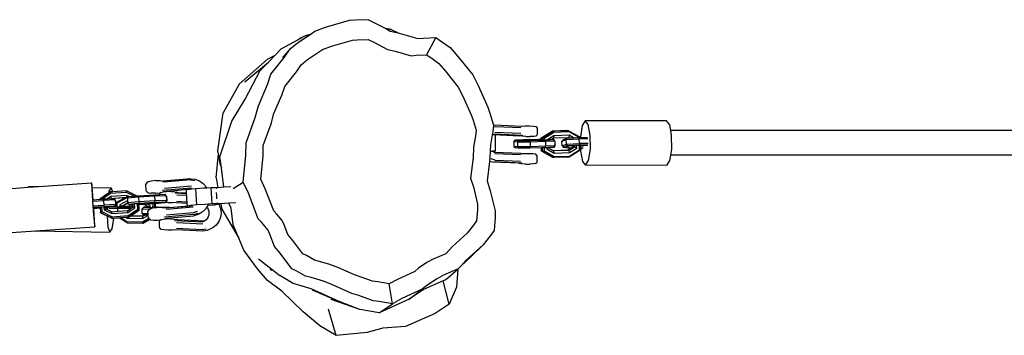
# Model space of a CAD drawing. Units: millimetres. Extents: x -8337 to 375192, y -3372 to 8869.
# Drawn here: x 1415 to 2050, y 6973 to 7177 of the extents above; entities that cross this region are included whole.
import ezdxf

# ---------------------------------------------------------------- set-up
doc = ezdxf.new("R2010")
doc.units = ezdxf.units.MM
doc.layers.add('Toestel 2D', color=7, linetype='Continuous', lineweight=20)
doc.layers.add('VP-EQ', color=7, linetype='Continuous', true_color=0x8a3492)

# ---------------------------------------------------------------- blocks, each defined once
blk = doc.blocks.new('RB1220')
at = {"layer": 'VP-EQ', "color": 0}
for p, q in [((5016.872, -3299.518), (5018.429, -3299.067)), ((5018.429, -3299.067), (5018.801, -3299.036)), ((5018.801, -3299.036), (5019.605, -3299.025)), ((5019.605, -3299.025), (5020.077, -3299.242)), ((5016.177, -3299.78), (5016.872, -3299.518)), ((5020.077, -3299.242), (5020.721, -3299.586)), ((5020.721, -3299.586), (5021.115, -3299.652)), ((5020.721, -3299.586), (5020.758, -3299.605)), ((5021.115, -3299.652), (5020.758, -3299.605)), ((5020.758, -3299.605), (5021.053, -3299.762)), ((5021.115, -3299.652), (5021.556, -3299.878)), ((5014.014, -3300.907), (5015.078, -3300.326)), ((5015.064, -3300.534), (5015.688, -3300.111)), ((5015.078, -3300.326), (5015.324, -3300.192)), ((5015.078, -3300.326), (5015.229, -3300.213)), ((5015.229, -3300.213), (5015.418, -3300.141)), ((5015.355, -3300.175), (5015.229, -3300.213)), ((5015.229, -3300.213), (5015.324, -3300.192)), ((5015.324, -3300.192), (5015.355, -3300.175)), ((5015.355, -3300.175), (5015.418, -3300.141)), ((5015.418, -3300.141), (5015.637, -3300.021)), ((5015.637, -3300.021), (5015.813, -3299.989)), ((5015.643, -3300.054), (5015.813, -3299.989)), ((5015.786, -3300.045), (5015.649, -3300.086)), ((5015.655, -3300.119), (5015.688, -3300.111)), ((5015.688, -3300.111), (5015.786, -3300.045)), ((5015.786, -3300.045), (5015.889, -3299.975)), ((5015.813, -3299.989), (5015.941, -3299.94)), ((5015.813, -3299.989), (5015.889, -3299.975)), ((5015.889, -3299.975), (5015.941, -3299.94)), ((5015.941, -3299.94), (5016.177, -3299.78)), ((5017.268, -3300.735), (5018.607, -3300.347)), ((5018.607, -3300.347), (5018.926, -3300.32)), ((5018.926, -3300.32), (5019.617, -3300.311)), ((5019.617, -3300.311), (5020.024, -3300.498)), ((5021.053, -3299.762), (5021.556, -3299.878)), ((5021.556, -3299.878), (5021.632, -3299.896)), ((5021.632, -3299.896), (5022.83, -3300.253)), ((5022.83, -3300.253), (5023.207, -3300.212)), ((5023.207, -3300.212), (5023.993, -3300.183)), ((5023.993, -3300.183), (5023.392, -3301.307)), ((5023.993, -3300.183), (5024.305, -3300.386)), ((5013.626, -3301.313), (5014.014, -3300.907)), ((5014.097, -3301.482), (5014.588, -3300.917)), ((5014.228, -3301.454), (5014.588, -3300.917)), ((5014.588, -3300.917), (5015.064, -3300.534)), ((5015.713, -3301.609), (5016.67, -3300.96)), ((5016.67, -3300.96), (5017.268, -3300.735)), ((5020.024, -3300.498), (5020.863, -3300.945)), ((5020.863, -3300.945), (5021.361, -3301.06)), ((5024.305, -3300.386), (5024.919, -3300.836)), ((5024.919, -3300.836), (5025.424, -3301.403)), ((5011.307, -3303.203), (5013.122, -3301.57)), ((5013.122, -3301.57), (5013.626, -3301.313)), ((5013.191, -3301.769), (5013.626, -3301.313)), ((5013.349, -3302.56), (5014.228, -3301.454)), ((5015.303, -3301.938), (5015.713, -3301.609)), ((5021.361, -3301.06), (5022.391, -3301.367)), ((5022.391, -3301.367), (5022.715, -3301.332)), ((5022.715, -3301.332), (5023.392, -3301.307)), ((5023.392, -3301.307), (5023.66, -3301.481)), ((5023.66, -3301.481), (5024.188, -3301.868)), ((5025.424, -3301.403), (5026.379, -3302.596)), ((5011.665, -3303.049), (5013.191, -3301.769)), ((5012.665, -3302.32), (5013.191, -3301.769)), ((5014.994, -3302.399), (5015.303, -3301.938)), ((5024.188, -3301.868), (5024.622, -3302.356)), ((5011.683, -3304.164), (5012.665, -3302.32)), ((5013.131, -3303.21), (5013.349, -3302.56)), ((5014.238, -3303.351), (5014.994, -3302.399)), ((5024.622, -3302.356), (5025.443, -3303.382)), ((5026.379, -3302.596), (5026.73, -3303.288)), ((5011.307, -3303.203), (5010.264, -3305.049)), ((5012.546, -3304.597), (5013.131, -3303.21)), ((5014.05, -3303.91), (5014.238, -3303.351)), ((5025.443, -3303.382), (5025.746, -3303.977)), ((5026.73, -3303.288), (5027.349, -3304.692)), ((5010.827, -3305.586), (5011.683, -3304.164)), ((5013.547, -3305.103), (5014.05, -3303.91)), ((5025.746, -3303.977), (5026.278, -3305.184)), ((5012.334, -3305.357), (5012.546, -3304.597)), ((5027.349, -3304.692), (5027.486, -3305.079)), ((5009.92, -3307.498), (5010.264, -3305.049)), ((5011.744, -3306.999), (5012.334, -3305.357)), ((5013.365, -3305.757), (5013.547, -3305.103)), ((5026.278, -3305.184), (5026.395, -3305.517)), ((5027.486, -3305.079), (5027.71, -3305.85)), ((5010.056, -3307.893), (5010.827, -3305.586)), ((5012.857, -3307.168), (5013.365, -3305.757)), ((5026.395, -3305.517), (5026.588, -3306.182)), ((5027.71, -3305.85), (5027.668, -3306.284)), ((5027.7, -3305.952), (5027.85, -3305.926)), ((5027.71, -3305.85), (5027.809, -3305.833)), ((5027.809, -3305.833), (5029.508, -3305.906)), ((5027.809, -3305.833), (5029.514, -3305.906)), ((5027.85, -3305.926), (5029.484, -3305.996)), ((5029.508, -3305.906), (5029.515, -3305.905)), ((5029.515, -3305.905), (5029.754, -3305.895)), ((5029.754, -3305.895), (5030.037, -3305.898)), ((5030.037, -3305.898), (5030.29, -3305.913)), ((5030.29, -3305.913), (5030.445, -3305.935)), ((5030.445, -3305.935), (5030.542, -3306.033)), ((5030.542, -3306.033), (5030.559, -3306.062)), ((5030.553, -3306.459), (5030.559, -3306.062)), ((5033.443, -3305.873), (5033.328, -3306.611)), ((5033.637, -3305.568), (5033.443, -3305.873)), ((5038.89, -3305.574), (5033.637, -3305.568)), ((5033.835, -3305.812), (5033.637, -3305.568)), ((5033.961, -3306.51), (5033.835, -3305.812)), ((5039.088, -3305.818), (5038.89, -3305.574)), ((5039.156, -3306.197), (5039.088, -3305.818)), ((5026.552, -3306.554), (5026.432, -3307.272)), ((5026.588, -3306.182), (5026.552, -3306.554)), ((5027.636, -3306.476), (5027.529, -3307.119)), ((5027.668, -3306.284), (5027.636, -3306.476)), ((5027.708, -3306.476), (5027.636, -3306.476)), ((5027.708, -3306.476), (5027.736, -3306.462)), ((5027.854, -3306.478), (5027.708, -3306.476)), ((5027.736, -3306.462), (5027.8, -3306.43)), ((5027.736, -3306.462), (5029.385, -3306.533)), ((5029.564, -3306.506), (5027.8, -3306.43)), ((5029.478, -3306.393), (5027.811, -3306.322)), ((5027.845, -3307.528), (5027.854, -3306.478)), ((5029.385, -3306.533), (5029.39, -3306.542)), ((5029.39, -3306.542), (5029.402, -3306.543)), ((5029.39, -3306.542), (5029.392, -3306.545)), ((5029.402, -3306.543), (5029.392, -3306.545)), ((5029.546, -3306.567), (5029.402, -3306.543)), ((5029.799, -3306.581), (5029.546, -3306.567)), ((5029.566, -3306.499), (5029.564, -3306.506)), ((5029.799, -3306.581), (5030.082, -3306.584)), ((5030.321, -3306.575), (5030.082, -3306.584)), ((5030.45, -3306.555), (5030.321, -3306.575)), ((5030.45, -3306.555), (5030.553, -3306.459)), ((5030.795, -3306.675), (5031.501, -3306.226)), ((5030.875, -3306.684), (5030.795, -3306.675)), ((5030.797, -3306.765), (5030.795, -3306.675)), ((5030.875, -3306.684), (5031.581, -3306.235)), ((5030.878, -3306.809), (5030.875, -3306.684)), ((5030.875, -3306.684), (5030.966, -3306.723)), ((5031.609, -3306.314), (5030.966, -3306.723)), ((5030.966, -3306.723), (5030.968, -3306.807)), ((5031.614, -3306.534), (5031.203, -3306.796)), ((5031.435, -3306.766), (5031.59, -3306.668)), ((5032.488, -3306.196), (5031.501, -3306.226)), ((5031.581, -3306.235), (5031.501, -3306.226)), ((5032.567, -3306.205), (5031.581, -3306.235)), ((5031.581, -3306.235), (5031.609, -3306.314)), ((5031.614, -3306.534), (5031.59, -3306.668)), ((5031.59, -3306.668), (5032.516, -3306.64)), ((5032.596, -3306.284), (5031.609, -3306.314)), ((5032.6, -3306.504), (5031.614, -3306.534)), ((5032.23, -3306.782), (5032.475, -3306.683)), ((5032.412, -3306.774), (5032.475, -3306.683)), ((5032.475, -3306.683), (5032.581, -3306.677)), ((5032.567, -3306.205), (5032.488, -3306.196)), ((5032.516, -3306.64), (5032.576, -3306.638)), ((5032.516, -3306.64), (5032.581, -3306.677)), ((5032.567, -3306.205), (5033.29, -3306.611)), ((5032.567, -3306.205), (5032.596, -3306.284)), ((5032.6, -3306.504), (5032.576, -3306.638)), ((5032.576, -3306.638), (5032.64, -3306.674)), ((5032.581, -3306.677), (5032.64, -3306.674)), ((5033.235, -3306.643), (5032.596, -3306.284)), ((5032.879, -3306.661), (5032.6, -3306.504)), ((5032.64, -3306.674), (5032.879, -3306.661)), ((5032.879, -3306.661), (5033.216, -3306.643)), ((5033.252, -3306.729), (5033.216, -3306.643)), ((5033.216, -3306.643), (5033.235, -3306.643)), ((5033.235, -3306.643), (5033.263, -3306.644)), ((5033.29, -3306.611), (5033.263, -3306.644)), ((5033.263, -3306.644), (5033.291, -3306.644)), ((5033.29, -3306.611), (5033.291, -3306.644)), ((5033.291, -3306.644), (5033.328, -3306.645)), ((5033.328, -3306.611), (5033.328, -3306.645)), ((5033.328, -3306.645), (5033.785, -3306.653)), ((5033.968, -3307.398), (5033.961, -3306.51)), ((5039.214, -3306.517), (5039.156, -3306.197)), ((5104.851, -3306.197), (5039.156, -3306.197)), ((5039.22, -3307.404), (5039.214, -3306.517)), ((5011.726, -3307.787), (5011.744, -3306.999)), ((5012.842, -3307.847), (5012.857, -3307.168)), ((5026.432, -3307.272), (5026.398, -3307.953)), ((5027.529, -3307.119), (5027.508, -3307.524)), ((5029.032, -3306.919), (5029.104, -3306.818)), ((5029.256, -3306.944), (5029.032, -3306.919)), ((5029.032, -3306.919), (5029.037, -3307.218)), ((5029.261, -3307.244), (5029.037, -3307.218)), ((5029.037, -3307.218), (5029.136, -3307.318)), ((5029.654, -3306.79), (5029.104, -3306.818)), ((5029.104, -3306.818), (5029.308, -3306.841)), ((5029.334, -3307.34), (5029.136, -3307.318)), ((5029.256, -3306.944), (5029.308, -3306.841)), ((5030.083, -3306.939), (5029.256, -3306.944)), ((5029.256, -3306.944), (5029.261, -3307.244)), ((5030.088, -3307.239), (5029.261, -3307.244)), ((5029.261, -3307.244), (5029.334, -3307.34)), ((5029.308, -3306.841), (5030.062, -3306.837)), ((5029.712, -3306.797), (5029.317, -3306.817)), ((5029.317, -3306.817), (5029.464, -3306.834)), ((5030.063, -3307.336), (5029.334, -3307.34)), ((5029.464, -3306.834), (5029.725, -3306.832)), ((5030.642, -3306.766), (5029.654, -3306.79)), ((5030.7, -3306.773), (5029.712, -3306.797)), ((5029.712, -3306.797), (5029.725, -3306.832)), ((5029.725, -3306.832), (5030.004, -3306.831)), ((5030.004, -3306.831), (5030.714, -3306.813)), ((5030.062, -3306.837), (5031.05, -3306.813)), ((5030.062, -3306.837), (5030.083, -3306.939)), ((5030.088, -3307.239), (5030.063, -3307.336)), ((5030.808, -3307.318), (5030.063, -3307.336)), ((5031.071, -3306.915), (5030.083, -3306.939)), ((5030.083, -3306.939), (5030.088, -3307.239)), ((5031.076, -3307.215), (5030.088, -3307.239)), ((5030.797, -3306.765), (5030.642, -3306.766)), ((5030.797, -3306.772), (5030.7, -3306.773)), ((5030.7, -3306.773), (5030.714, -3306.813)), ((5030.714, -3306.813), (5030.798, -3306.811)), ((5030.797, -3306.772), (5030.797, -3306.765)), ((5030.798, -3306.811), (5030.797, -3306.772)), ((5030.798, -3306.811), (5030.878, -3306.809)), ((5030.888, -3307.316), (5030.808, -3307.318)), ((5030.813, -3307.531), (5030.808, -3307.318)), ((5030.878, -3306.809), (5030.968, -3306.807)), ((5030.978, -3307.313), (5030.888, -3307.316)), ((5030.893, -3307.54), (5030.888, -3307.316)), ((5030.968, -3306.807), (5030.992, -3306.806)), ((5031.051, -3307.312), (5030.978, -3307.313)), ((5030.978, -3307.313), (5030.982, -3307.503)), ((5030.992, -3306.806), (5031.203, -3306.796)), ((5031.05, -3306.813), (5031.6, -3306.785)), ((5031.071, -3306.915), (5031.05, -3306.813)), ((5031.051, -3307.312), (5031.076, -3307.215)), ((5031.162, -3307.306), (5031.051, -3307.312)), ((5031.675, -3306.885), (5031.071, -3306.915)), ((5031.071, -3306.915), (5031.076, -3307.215)), ((5031.68, -3307.184), (5031.076, -3307.215)), ((5031.162, -3307.306), (5031.164, -3307.387)), ((5031.174, -3307.306), (5031.162, -3307.306)), ((5031.225, -3307.334), (5031.164, -3307.387)), ((5031.185, -3307.305), (5031.174, -3307.306)), ((5031.225, -3307.334), (5031.174, -3307.306)), ((5031.25, -3307.302), (5031.185, -3307.305)), ((5031.25, -3307.312), (5031.185, -3307.305)), ((5031.203, -3306.796), (5031.311, -3306.79)), ((5031.25, -3307.312), (5031.225, -3307.334)), ((5031.583, -3307.285), (5031.25, -3307.302)), ((5031.25, -3307.312), (5031.25, -3307.302)), ((5031.588, -3307.502), (5031.25, -3307.312)), ((5031.311, -3306.79), (5031.387, -3306.786)), ((5031.387, -3306.786), (5031.324, -3306.779)), ((5031.422, -3306.775), (5031.435, -3306.766)), ((5031.6, -3306.785), (5031.435, -3306.766)), ((5031.68, -3307.184), (5031.583, -3307.285)), ((5031.675, -3306.885), (5031.6, -3306.785)), ((5031.623, -3307.285), (5031.631, -3307.235)), ((5031.625, -3307.258), (5031.623, -3307.285)), ((5031.664, -3307.024), (5031.625, -3307.258)), ((5031.662, -3307.034), (5031.664, -3307.024)), ((5031.675, -3306.885), (5031.68, -3307.184)), ((5032.133, -3306.887), (5032.412, -3306.774)), ((5032.133, -3306.887), (5032.23, -3306.782)), ((5032.141, -3307.184), (5032.133, -3306.887)), ((5032.141, -3307.184), (5032.42, -3307.071)), ((5032.141, -3307.184), (5032.219, -3307.279)), ((5032.473, -3307.176), (5032.219, -3307.279)), ((5032.219, -3307.279), (5032.723, -3307.341)), ((5032.412, -3306.774), (5033.252, -3306.729)), ((5032.42, -3307.071), (5032.412, -3306.774)), ((5032.42, -3307.071), (5033.26, -3307.026)), ((5032.42, -3307.071), (5032.473, -3307.176)), ((5032.618, -3307.194), (5032.435, -3307.268)), ((5032.435, -3307.268), (5032.773, -3307.309)), ((5033.238, -3307.135), (5032.473, -3307.176)), ((5032.723, -3307.341), (5032.513, -3307.474)), ((5032.942, -3307.261), (5032.593, -3307.483)), ((5032.767, -3307.186), (5032.618, -3307.194)), ((5032.623, -3307.623), (5033.084, -3307.329)), ((5032.773, -3307.309), (5032.723, -3307.341)), ((5032.843, -3307.182), (5032.767, -3307.186)), ((5032.844, -3307.195), (5032.767, -3307.186)), ((5032.812, -3307.284), (5032.773, -3307.309)), ((5032.812, -3307.284), (5032.844, -3307.195)), ((5032.862, -3307.252), (5032.812, -3307.284)), ((5032.86, -3307.181), (5032.843, -3307.182)), ((5032.844, -3307.195), (5032.843, -3307.182)), ((5032.861, -3307.195), (5032.844, -3307.195)), ((5032.94, -3307.177), (5032.86, -3307.181)), ((5032.86, -3307.181), (5032.861, -3307.195)), ((5032.861, -3307.195), (5032.862, -3307.252)), ((5032.942, -3307.261), (5032.862, -3307.252)), ((5033.081, -3307.169), (5032.94, -3307.177)), ((5032.94, -3307.177), (5032.942, -3307.261)), ((5033.084, -3307.329), (5032.942, -3307.261)), ((5033.167, -3307.165), (5033.081, -3307.169)), ((5033.084, -3307.329), (5033.081, -3307.169)), ((5033.265, -3307.166), (5033.167, -3307.165)), ((5033.26, -3307.026), (5033.238, -3307.135)), ((5033.806, -3307.145), (5033.238, -3307.135)), ((5033.812, -3306.738), (5033.252, -3306.729)), ((5033.26, -3307.026), (5033.252, -3306.729)), ((5033.821, -3307.036), (5033.26, -3307.026)), ((5033.27, -3307.433), (5033.265, -3307.166)), ((5033.302, -3307.167), (5033.265, -3307.166)), ((5033.524, -3307.171), (5033.302, -3307.167)), ((5033.302, -3307.167), (5033.302, -3307.203)), ((5033.525, -3307.207), (5033.302, -3307.203)), ((5033.302, -3307.203), (5033.305, -3307.321)), ((5033.305, -3307.321), (5033.496, -3307.324)), ((5033.305, -3307.321), (5033.305, -3307.351)), ((5033.305, -3307.351), (5033.333, -3307.352)), ((5033.305, -3307.351), (5033.308, -3307.467)), ((5033.333, -3307.352), (5033.334, -3307.498)), ((5033.333, -3307.352), (5033.445, -3307.353)), ((5033.755, -3307.174), (5033.524, -3307.171)), ((5009.813, -3309.26), (5009.955, -3307.692)), ((5009.955, -3307.692), (5009.92, -3307.498)), ((5010.091, -3308.442), (5009.955, -3307.692)), ((5010.15, -3308.602), (5010.056, -3307.893)), ((5011.568, -3309.531), (5011.726, -3307.787)), ((5012.706, -3309.346), (5012.842, -3307.847)), ((5026.398, -3307.953), (5026.241, -3309.27)), ((5027.489, -3307.911), (5027.455, -3308.188)), ((5027.508, -3307.524), (5027.489, -3307.911)), ((5027.508, -3307.524), (5027.654, -3307.526)), ((5027.679, -3307.548), (5027.654, -3307.526)), ((5027.845, -3307.528), (5027.654, -3307.526)), ((5027.783, -3307.611), (5027.679, -3307.548)), ((5029.483, -3307.685), (5027.783, -3307.611)), ((5029.489, -3307.685), (5027.783, -3307.611)), ((5029.458, -3307.774), (5027.791, -3307.703)), ((5029.483, -3307.685), (5029.49, -3307.683)), ((5029.49, -3307.683), (5029.728, -3307.674)), ((5029.728, -3307.674), (5030.012, -3307.677)), ((5030.012, -3307.677), (5030.265, -3307.691)), ((5030.265, -3307.691), (5030.419, -3307.713)), ((5030.516, -3307.812), (5030.419, -3307.713)), ((5030.516, -3307.812), (5030.533, -3307.84)), ((5030.527, -3308.238), (5030.533, -3307.84)), ((5031.536, -3307.937), (5030.813, -3307.531)), ((5030.893, -3307.54), (5030.813, -3307.531)), ((5030.893, -3307.54), (5030.982, -3307.503)), ((5031.615, -3307.946), (5030.893, -3307.54)), ((5030.982, -3307.503), (5031.641, -3307.872)), ((5031.164, -3307.387), (5031.636, -3307.652)), ((5031.615, -3307.946), (5031.536, -3307.937)), ((5032.513, -3307.474), (5031.588, -3307.502)), ((5031.607, -3307.513), (5031.588, -3307.502)), ((5032.593, -3307.483), (5031.607, -3307.513)), ((5031.636, -3307.652), (5031.607, -3307.513)), ((5031.641, -3307.872), (5031.615, -3307.946)), ((5032.602, -3307.916), (5031.615, -3307.946)), ((5031.636, -3307.652), (5032.623, -3307.623)), ((5031.641, -3307.872), (5032.627, -3307.843)), ((5032.593, -3307.483), (5032.513, -3307.474)), ((5032.623, -3307.623), (5032.593, -3307.483)), ((5033.308, -3307.467), (5032.602, -3307.916)), ((5032.602, -3307.916), (5032.627, -3307.843)), ((5032.627, -3307.843), (5033.27, -3307.433)), ((5033.308, -3307.467), (5033.27, -3307.433)), ((5033.334, -3307.498), (5033.46, -3308.197)), ((5033.852, -3308.135), (5033.968, -3307.398)), ((5039.105, -3308.141), (5039.16, -3307.79)), ((5039.16, -3307.79), (5039.22, -3307.404)), ((5101.606, -3307.79), (5039.16, -3307.79)), ((5010.091, -3308.442), (5010.15, -3308.602)), ((5010.316, -3309.867), (5010.15, -3308.602)), ((5027.455, -3308.188), (5027.306, -3309.443)), ((5027.645, -3308.238), (5027.455, -3308.188)), ((5027.819, -3308.102), (5027.566, -3308.035)), ((5029.359, -3308.312), (5027.645, -3308.238)), ((5027.775, -3308.208), (5029.539, -3308.284)), ((5027.819, -3308.102), (5029.453, -3308.172)), ((5029.359, -3308.312), (5029.365, -3308.321)), ((5029.376, -3308.321), (5029.365, -3308.321)), ((5029.365, -3308.321), (5029.366, -3308.323)), ((5029.376, -3308.321), (5029.366, -3308.323)), ((5029.52, -3308.346), (5029.376, -3308.321)), ((5029.773, -3308.36), (5029.52, -3308.346)), ((5029.773, -3308.36), (5030.057, -3308.363)), ((5030.295, -3308.353), (5030.057, -3308.363)), ((5030.425, -3308.334), (5030.295, -3308.353)), ((5030.425, -3308.334), (5030.527, -3308.238)), ((5033.46, -3308.197), (5033.658, -3308.44)), ((5033.658, -3308.44), (5033.852, -3308.135)), ((5038.911, -3308.446), (5033.658, -3308.44)), ((5038.911, -3308.446), (5039.105, -3308.141)), ((5009.813, -3309.26), (5009.925, -3309.891)), ((4996.391, -3309.955), (4997.671, -3309.868)), ((4997.709, -3309.808), (4997.671, -3309.868)), ((4997.671, -3309.868), (4998.367, -3309.82)), ((4997.709, -3309.808), (4998.367, -3309.82)), ((4998.367, -3309.82), (5001.777, -3309.585)), ((5001.806, -3309.734), (5001.777, -3309.585)), ((5001.777, -3309.585), (5001.787, -3309.978)), ((5001.819, -3309.879), (5001.806, -3309.734)), ((5001.819, -3309.879), (5003.038, -3309.9)), ((5001.862, -3310.368), (5001.819, -3309.879)), ((5003.038, -3309.9), (5002.895, -3310.117)), ((5003.138, -3310.159), (5003.038, -3309.9)), ((5005.34, -3309.581), (5005.245, -3309.685)), ((5005.245, -3309.685), (5005.276, -3310.074)), ((5005.434, -3309.518), (5005.34, -3309.581)), ((5005.648, -3309.463), (5005.434, -3309.518)), ((5005.927, -3309.431), (5005.648, -3309.463)), ((5005.927, -3309.431), (5006.194, -3309.43)), ((5006.194, -3309.43), (5006.379, -3309.461)), ((5006.36, -3310.054), (5008.218, -3309.894)), ((5006.379, -3309.461), (5006.382, -3309.464)), ((5008.172, -3309.31), (5006.382, -3309.464)), ((5008.172, -3309.31), (5006.382, -3309.464)), ((5006.382, -3309.464), (5006.405, -3309.482)), ((5008.165, -3309.388), (5006.443, -3309.536)), ((5006.474, -3309.925), (5008.23, -3309.774)), ((5008.165, -3309.388), (5008.436, -3309.419)), ((5008.172, -3309.31), (5008.465, -3309.343)), ((5008.465, -3309.343), (5008.741, -3309.447)), ((5008.741, -3309.447), (5008.981, -3309.614)), ((5008.981, -3309.614), (5009.172, -3309.834)), ((5009.172, -3309.834), (5009.21, -3309.912)), ((5009.484, -3309.898), (5009.21, -3309.912)), ((5009.788, -3309.895), (5009.484, -3309.898)), ((5009.555, -3310.945), (5009.484, -3309.898)), ((5009.801, -3309.899), (5009.788, -3309.895)), ((5009.925, -3309.891), (5009.801, -3309.899)), ((5009.844, -3309.912), (5009.801, -3309.899)), ((5010.316, -3309.867), (5009.925, -3309.891)), ((5010.751, -3309.84), (5010.316, -3309.867)), ((5010.916, -3309.946), (5011.568, -3309.531)), ((5011.894, -3310.251), (5011.568, -3309.531)), ((5012.987, -3309.966), (5012.706, -3309.346)), ((5026.241, -3309.27), (5026.414, -3309.833)), ((5026.414, -3309.833), (5026.687, -3310.95)), ((5027.306, -3309.443), (5027.507, -3310.097)), ((5001.787, -3309.978), (5001.833, -3310.763)), ((5001.884, -3310.669), (5001.862, -3310.368)), ((5002.875, -3310.252), (5002.3, -3310.638)), ((5003.002, -3310.266), (5002.466, -3310.626)), ((5003.015, -3310.468), (5002.808, -3310.607)), ((5002.895, -3310.117), (5002.875, -3310.252)), ((5002.998, -3310.169), (5002.875, -3310.252)), ((5003.138, -3310.159), (5002.998, -3310.169)), ((5002.998, -3310.169), (5003.002, -3310.266)), ((5004.023, -3310.196), (5003.002, -3310.266)), ((5004.036, -3310.397), (5003.015, -3310.468)), ((5003.015, -3310.468), (5003.027, -3310.596)), ((5004.019, -3310.099), (5003.138, -3310.159)), ((5004.048, -3310.531), (5003.229, -3310.587)), ((5004.023, -3310.196), (5004.019, -3310.099)), ((5004.683, -3310.424), (5004.019, -3310.099)), ((5004.518, -3310.438), (5004.023, -3310.196)), ((5004.18, -3310.468), (5004.036, -3310.397)), ((5004.036, -3310.397), (5004.037, -3310.411)), ((5004.037, -3310.411), (5004.05, -3310.41)), ((5004.037, -3310.411), (5004.048, -3310.531)), ((5004.056, -3310.535), (5004.048, -3310.531)), ((5004.05, -3310.41), (5004.17, -3310.468)), ((5004.05, -3310.41), (5004.056, -3310.535)), ((5004.094, -3310.553), (5004.056, -3310.535)), ((5004.057, -3310.542), (5004.056, -3310.535)), ((5004.812, -3310.509), (5004.083, -3310.573)), ((5004.094, -3310.553), (5004.143, -3310.471)), ((5004.143, -3310.471), (5004.17, -3310.468)), ((5004.17, -3310.468), (5004.18, -3310.468)), ((5004.18, -3310.468), (5004.518, -3310.438)), ((5004.518, -3310.438), (5004.683, -3310.424)), ((5004.683, -3310.424), (5004.808, -3310.413)), ((5004.808, -3310.413), (5005.829, -3310.348)), ((5004.808, -3310.413), (5004.812, -3310.509)), ((5005.834, -3310.445), (5004.812, -3310.509)), ((5004.812, -3310.509), (5004.831, -3310.809)), ((5005.276, -3310.074), (5005.339, -3310.138)), ((5005.339, -3310.138), (5005.44, -3310.219)), ((5005.44, -3310.219), (5005.624, -3310.25)), ((5005.892, -3310.249), (5005.624, -3310.25)), ((5005.829, -3310.348), (5006.157, -3310.335)), ((5005.834, -3310.445), (5005.829, -3310.348)), ((5006.583, -3310.415), (5005.834, -3310.445)), ((5005.834, -3310.445), (5005.852, -3310.744)), ((5005.892, -3310.249), (5006.17, -3310.217)), ((5006.158, -3310.286), (5006.157, -3310.335)), ((5006.157, -3310.335), (5006.512, -3310.321)), ((5006.257, -3310.195), (5006.158, -3310.286)), ((5006.17, -3310.217), (5006.257, -3310.195)), ((5006.257, -3310.195), (5006.385, -3310.162)), ((5006.358, -3310.034), (5006.36, -3310.054)), ((5006.383, -3310.156), (5006.395, -3310.155)), ((5006.385, -3310.162), (5006.395, -3310.155)), ((5006.395, -3310.155), (5006.431, -3310.131)), ((5006.395, -3310.155), (5006.601, -3310.135)), ((5006.431, -3310.131), (5008.236, -3309.975)), ((5006.583, -3310.415), (5006.512, -3310.321)), ((5006.604, -3310.448), (5006.583, -3310.415)), ((5006.583, -3310.415), (5006.602, -3310.714)), ((5006.883, -3310.134), (5006.601, -3310.135)), ((5006.604, -3310.448), (5006.622, -3310.747)), ((5006.883, -3310.134), (5007.144, -3310.152)), ((5007.144, -3310.152), (5007.314, -3310.185)), ((5007.906, -3310.288), (5007.175, -3310.253)), ((5007.914, -3310.402), (5007.27, -3310.371)), ((5007.306, -3310.189), (5007.314, -3310.185)), ((5007.318, -3310.189), (5007.314, -3310.185)), ((5007.333, -3310.204), (5007.318, -3310.189)), ((5007.33, -3310.204), (5007.333, -3310.204)), ((5007.333, -3310.204), (5007.902, -3310.232)), ((5008.094, -3309.999), (5007.889, -3310.032)), ((5007.902, -3310.232), (5007.889, -3310.032)), ((5007.947, -3310.884), (5007.902, -3310.232)), ((5008.255, -3309.983), (5008.094, -3309.999)), ((5008.236, -3309.975), (5008.255, -3309.983)), ((5008.506, -3309.959), (5008.255, -3309.983)), ((5009.015, -3309.922), (5008.506, -3309.959)), ((5008.577, -3311.005), (5008.506, -3309.959)), ((5009.21, -3309.912), (5009.015, -3309.922)), ((5009.808, -3310.2), (5009.83, -3310.402)), ((5009.83, -3310.402), (5009.836, -3310.61)), ((5009.832, -3309.914), (5009.844, -3309.912)), ((5009.847, -3309.956), (5009.844, -3309.912)), ((5012.531, -3311.896), (5011.894, -3310.251)), ((5013.534, -3311.38), (5012.987, -3309.966)), ((5027.507, -3310.097), (5027.825, -3311.396)), ((5001.833, -3310.763), (5001.895, -3311.639)), ((5001.842, -3310.672), (5001.884, -3310.669)), ((5001.847, -3310.769), (5002.551, -3310.717)), ((5001.867, -3311.068), (5002.573, -3311.016)), ((5002.583, -3311.119), (5001.876, -3311.172)), ((5001.884, -3310.669), (5002.3, -3310.638)), ((5002.321, -3311.147), (5001.903, -3311.178)), ((5002.3, -3310.638), (5002.466, -3310.626)), ((5002.406, -3311.141), (5002.321, -3311.147)), ((5002.321, -3311.147), (5002.324, -3311.192)), ((5002.581, -3311.128), (5002.406, -3311.141)), ((5002.406, -3311.141), (5002.426, -3311.439)), ((5002.466, -3310.626), (5002.546, -3310.62)), ((5002.546, -3310.62), (5002.808, -3310.607)), ((5002.551, -3310.717), (5002.546, -3310.62)), ((5003.3, -3310.679), (5002.551, -3310.717)), ((5002.551, -3310.717), (5002.573, -3311.016)), ((5003.322, -3310.978), (5002.573, -3311.016)), ((5002.573, -3311.016), (5002.583, -3311.119)), ((5002.588, -3311.127), (5002.581, -3311.128)), ((5002.581, -3311.128), (5002.594, -3311.327)), ((5003.243, -3311.086), (5002.583, -3311.119)), ((5002.609, -3311.126), (5002.588, -3311.127)), ((5002.591, -3311.173), (5002.588, -3311.127)), ((5002.591, -3311.173), (5002.614, -3311.171)), ((5002.591, -3311.181), (5002.591, -3311.173)), ((5002.696, -3311.122), (5002.609, -3311.126)), ((5002.614, -3311.171), (5002.609, -3311.126)), ((5002.614, -3311.171), (5002.698, -3311.163)), ((5002.618, -3311.179), (5002.699, -3311.171)), ((5002.696, -3311.122), (5002.698, -3311.163)), ((5002.703, -3311.122), (5002.696, -3311.122)), ((5002.698, -3311.163), (5002.706, -3311.162)), ((5002.698, -3311.163), (5002.699, -3311.171)), ((5002.699, -3311.171), (5002.707, -3311.17)), ((5002.699, -3311.171), (5002.705, -3311.258)), ((5003.057, -3311.104), (5002.703, -3311.122)), ((5002.703, -3311.122), (5002.706, -3311.162)), ((5002.706, -3311.162), (5003.084, -3311.125)), ((5002.706, -3311.162), (5002.707, -3311.17)), ((5002.707, -3311.17), (5002.782, -3311.163)), ((5002.707, -3311.17), (5002.713, -3311.262)), ((5002.782, -3311.163), (5002.778, -3311.294)), ((5002.782, -3311.163), (5002.891, -3311.152)), ((5002.808, -3310.607), (5003.027, -3310.596)), ((5002.891, -3311.152), (5003.135, -3311.128)), ((5003.027, -3310.596), (5003.229, -3310.587)), ((5003.071, -3311.103), (5003.057, -3311.104)), ((5003.057, -3311.104), (5003.084, -3311.125)), ((5003.084, -3311.125), (5003.071, -3311.103)), ((5003.135, -3311.128), (5003.197, -3311.122)), ((5003.135, -3311.128), (5003.475, -3311.136)), ((5003.197, -3311.122), (5003.261, -3311.116)), ((5003.197, -3311.122), (5003.361, -3311.126)), ((5003.238, -3310.599), (5003.229, -3310.587)), ((5003.909, -3310.553), (5003.238, -3310.599)), ((5003.3, -3310.679), (5003.238, -3310.599)), ((5003.322, -3310.978), (5003.243, -3311.086)), ((5003.261, -3311.116), (5003.243, -3311.086)), ((5003.284, -3311.086), (5003.261, -3311.116)), ((5003.29, -3311.079), (5003.284, -3311.086)), ((5003.362, -3311.088), (5003.284, -3311.086)), ((5003.342, -3311.012), (5003.29, -3311.079)), ((5003.362, -3311.08), (5003.29, -3311.079)), ((5003.321, -3310.713), (5003.3, -3310.679)), ((5003.3, -3310.679), (5003.322, -3310.978)), ((5003.321, -3310.713), (5003.342, -3311.012)), ((5003.342, -3311.012), (5003.322, -3310.978)), ((5003.361, -3311.126), (5003.362, -3311.088)), ((5003.361, -3311.126), (5003.406, -3311.127)), ((5003.362, -3311.08), (5003.366, -3310.854)), ((5003.362, -3311.088), (5003.362, -3311.08)), ((5003.366, -3310.854), (5003.909, -3310.553)), ((5003.366, -3310.854), (5003.411, -3310.896)), ((5003.411, -3310.896), (5003.406, -3311.127)), ((5003.406, -3311.127), (5003.532, -3311.129)), ((5004.044, -3310.543), (5003.411, -3310.896)), ((5003.454, -3311.238), (5003.475, -3311.136)), ((5003.475, -3311.136), (5004.228, -3311.139)), ((5003.532, -3311.129), (5003.593, -3311.13)), ((5003.596, -3311.011), (5003.593, -3311.13)), ((5003.593, -3311.13), (5003.729, -3311.13)), ((5004.076, -3310.743), (5003.596, -3311.011)), ((5003.596, -3311.011), (5003.73, -3311.08)), ((5003.729, -3311.13), (5003.73, -3311.08)), ((5003.729, -3311.13), (5003.787, -3311.131)), ((5003.73, -3311.08), (5004.093, -3310.878)), ((5003.73, -3311.08), (5003.788, -3311.075)), ((5003.787, -3311.131), (5003.788, -3311.097)), ((5003.787, -3311.131), (5003.81, -3311.131)), ((5003.788, -3311.075), (5004.114, -3310.893)), ((5003.788, -3311.09), (5003.788, -3311.075)), ((5003.879, -3311.092), (5003.788, -3311.09)), ((5003.788, -3311.097), (5003.788, -3311.09)), ((5003.822, -3311.098), (5003.788, -3311.097)), ((5003.822, -3311.098), (5003.81, -3311.131)), ((5003.81, -3311.131), (5004.072, -3311.132)), ((5004.217, -3311.116), (5003.822, -3311.098)), ((5004.43, -3311.117), (5003.879, -3311.092)), ((5004.044, -3310.543), (5003.909, -3310.553)), ((5004.057, -3310.542), (5004.044, -3310.543)), ((5004.091, -3310.559), (5004.057, -3310.542)), ((5004.072, -3311.132), (5004.217, -3311.116)), ((5004.093, -3310.743), (5004.076, -3310.743)), ((5004.076, -3310.743), (5004.093, -3310.878)), ((5004.083, -3310.573), (5004.091, -3310.559)), ((5004.083, -3310.573), (5004.093, -3310.743)), ((5004.091, -3310.559), (5004.094, -3310.553)), ((5004.093, -3310.743), (5004.101, -3310.872)), ((5004.093, -3310.878), (5004.105, -3310.878)), ((5004.831, -3310.809), (5004.101, -3310.872)), ((5004.101, -3310.872), (5004.105, -3310.878)), ((5004.105, -3310.878), (5004.114, -3310.893)), ((5004.114, -3310.893), (5004.122, -3310.906)), ((5004.122, -3310.906), (5004.214, -3310.998)), ((5004.122, -3310.906), (5004.196, -3310.969)), ((5004.839, -3310.912), (5004.196, -3310.969)), ((5004.196, -3310.969), (5004.214, -3310.998)), ((5004.214, -3310.998), (5004.446, -3310.989)), ((5004.228, -3311.139), (5004.43, -3311.117)), ((5004.28, -3311.241), (5004.228, -3311.139)), ((5004.305, -3311.239), (5004.449, -3311.142)), ((5004.411, -3310.958), (5004.374, -3310.961)), ((5004.374, -3310.961), (5004.387, -3310.983)), ((5004.387, -3310.983), (5004.411, -3310.958)), ((5004.387, -3310.983), (5004.445, -3310.981)), ((5004.444, -3310.955), (5004.411, -3310.958)), ((5004.449, -3311.142), (5004.43, -3311.117)), ((5004.553, -3310.946), (5004.444, -3310.955)), ((5004.445, -3310.981), (5004.444, -3310.955)), ((5004.446, -3310.989), (5004.445, -3310.981)), ((5004.456, -3311.138), (5004.446, -3310.989)), ((5004.449, -3311.142), (5004.456, -3311.138)), ((5004.569, -3311.191), (5004.456, -3311.138)), ((5004.727, -3310.931), (5004.553, -3310.946)), ((5004.569, -3311.191), (5004.553, -3310.946)), ((5004.817, -3310.923), (5004.727, -3310.931)), ((5004.751, -3311.279), (5004.727, -3310.931)), ((5004.825, -3310.922), (5004.817, -3310.923)), ((5004.845, -3311.328), (5004.817, -3310.923)), ((5004.844, -3310.92), (5004.825, -3310.922)), ((5004.828, -3310.966), (5004.825, -3310.922)), ((5004.828, -3310.966), (5004.871, -3310.964)), ((5004.829, -3310.974), (5004.828, -3310.966)), ((5004.829, -3310.974), (5004.875, -3310.972)), ((5004.853, -3311.339), (5004.829, -3310.974)), ((5005.852, -3310.744), (5004.831, -3310.809)), ((5004.831, -3310.809), (5004.839, -3310.912)), ((5005.861, -3310.848), (5004.839, -3310.912)), ((5004.867, -3310.919), (5004.844, -3310.92)), ((5005.866, -3310.856), (5004.867, -3310.919)), ((5004.871, -3310.964), (5004.867, -3310.919)), ((5004.871, -3310.964), (5005.892, -3310.899)), ((5004.875, -3310.972), (5005.177, -3310.953)), ((5005.042, -3311.255), (5005.141, -3311.156)), ((5005.284, -3311.143), (5005.141, -3311.156)), ((5005.141, -3311.156), (5005.71, -3311.183)), ((5005.177, -3310.953), (5005.359, -3310.941)), ((5005.177, -3310.953), (5005.452, -3311.123)), ((5005.437, -3311.15), (5005.284, -3311.143)), ((5005.437, -3311.15), (5005.332, -3311.16)), ((5005.332, -3311.16), (5005.451, -3311.165)), ((5005.359, -3310.941), (5005.685, -3310.92)), ((5005.55, -3311.06), (5005.359, -3310.941)), ((5005.437, -3311.15), (5005.451, -3311.165)), ((5005.451, -3311.15), (5005.437, -3311.15)), ((5005.452, -3311.123), (5005.451, -3311.15)), ((5005.451, -3311.15), (5005.451, -3311.165)), ((5005.509, -3311.155), (5005.451, -3311.15)), ((5005.509, -3311.151), (5005.451, -3311.15)), ((5005.451, -3311.165), (5005.547, -3311.17)), ((5005.452, -3311.123), (5005.484, -3311.102)), ((5005.452, -3311.123), (5005.51, -3311.118)), ((5005.484, -3311.102), (5005.55, -3311.06)), ((5005.484, -3311.102), (5005.51, -3311.118)), ((5005.51, -3311.118), (5005.509, -3311.151)), ((5005.548, -3311.147), (5005.509, -3311.151)), ((5005.509, -3311.151), (5005.509, -3311.155)), ((5005.548, -3311.152), (5005.509, -3311.155)), ((5005.51, -3311.118), (5005.549, -3311.099)), ((5005.547, -3311.17), (5005.548, -3311.152)), ((5005.547, -3311.17), (5005.734, -3311.178)), ((5005.548, -3311.147), (5005.549, -3311.099)), ((5005.548, -3311.152), (5005.548, -3311.147)), ((5005.549, -3311.099), (5005.55, -3311.06)), ((5005.685, -3310.92), (5005.818, -3310.912)), ((5005.739, -3310.954), (5005.685, -3310.92)), ((5005.734, -3311.178), (5005.739, -3310.954)), ((5005.824, -3310.916), (5005.739, -3310.954)), ((5005.818, -3310.912), (5005.824, -3310.916)), ((5005.824, -3310.916), (5005.819, -3311.181)), ((5005.824, -3310.916), (5005.879, -3310.908)), ((5006.602, -3310.714), (5005.852, -3310.744)), ((5005.861, -3310.848), (5005.852, -3310.744)), ((5006.522, -3310.821), (5005.861, -3310.848)), ((5005.888, -3310.855), (5005.866, -3310.856)), ((5005.882, -3310.911), (5005.877, -3311.153)), ((5005.959, -3311.159), (5005.877, -3311.153)), ((5005.877, -3311.153), (5005.877, -3311.157)), ((5005.959, -3311.159), (5005.877, -3311.157)), ((5005.877, -3311.157), (5005.877, -3311.183)), ((5005.879, -3310.908), (5005.882, -3310.911)), ((5005.882, -3310.911), (5005.897, -3310.907)), ((5006.336, -3310.837), (5005.888, -3310.855)), ((5005.892, -3310.899), (5005.888, -3310.855)), ((5005.892, -3310.899), (5006.363, -3310.858)), ((5005.897, -3310.907), (5006.475, -3310.856)), ((5005.959, -3311.159), (5005.95, -3311.185)), ((5006.066, -3311.172), (5005.95, -3311.185)), ((5005.997, -3311.155), (5005.959, -3311.159)), ((5006.212, -3311.171), (5005.959, -3311.159)), ((5006.806, -3311.18), (5005.997, -3311.155)), ((5006.212, -3311.171), (5006.066, -3311.172)), ((5006.333, -3311.171), (5006.212, -3311.171)), ((5006.765, -3311.183), (5006.333, -3311.171)), ((5006.333, -3311.171), (5006.518, -3311.201)), ((5006.35, -3310.836), (5006.336, -3310.837)), ((5006.363, -3310.858), (5006.336, -3310.837)), ((5006.363, -3310.858), (5006.35, -3310.836)), ((5006.475, -3310.856), (5006.54, -3310.851)), ((5006.719, -3310.873), (5006.475, -3310.856)), ((5006.521, -3311.204), (5008.311, -3311.05)), ((5006.602, -3310.714), (5006.522, -3310.821)), ((5006.54, -3310.851), (5006.522, -3310.821)), ((5006.622, -3310.747), (5006.54, -3310.851)), ((5006.582, -3311.276), (5008.338, -3311.125)), ((5006.622, -3310.747), (5006.602, -3310.714)), ((5007.001, -3310.872), (5006.719, -3310.873)), ((5006.806, -3311.18), (5007.96, -3311.079)), ((5007.228, -3310.851), (5007.001, -3310.872)), ((5007.234, -3310.85), (5007.228, -3310.851)), ((5007.23, -3310.849), (5007.947, -3310.884)), ((5007.234, -3310.85), (5007.947, -3310.884)), ((5007.266, -3310.766), (5007.941, -3310.798)), ((5007.96, -3311.079), (5007.947, -3310.884)), ((5007.96, -3311.079), (5007.964, -3311.08)), ((5008.165, -3311.046), (5007.964, -3311.08)), ((5007.964, -3311.08), (5008.311, -3311.05)), ((5008.577, -3311.005), (5008.165, -3311.046)), ((5009.086, -3310.969), (5008.577, -3311.005)), ((5009.555, -3310.945), (5009.086, -3310.969)), ((5009.213, -3311.135), (5009.126, -3311.277)), ((5009.275, -3311.034), (5009.213, -3311.135)), ((5009.213, -3311.135), (5009.247, -3311.179)), ((5009.279, -3311.028), (5009.275, -3311.034)), ((5009.275, -3311.034), (5009.298, -3311.032)), ((5009.287, -3310.999), (5009.279, -3311.028)), ((5009.298, -3311.032), (5009.71, -3310.992)), ((5009.859, -3310.942), (5009.555, -3310.945)), ((5009.71, -3310.992), (5009.915, -3310.959)), ((5009.879, -3310.948), (5009.859, -3310.942)), ((5009.915, -3310.946), (5009.879, -3310.948)), ((5009.915, -3310.959), (5009.879, -3310.948)), ((5009.914, -3310.94), (5009.909, -3310.865)), ((5009.99, -3310.941), (5009.915, -3310.946)), ((5009.915, -3310.959), (5009.915, -3310.946)), ((5010.111, -3310.934), (5009.99, -3310.941)), ((5009.99, -3310.941), (5009.995, -3310.949)), ((5009.995, -3310.949), (5010.096, -3311.227)), ((5010.641, -3310.901), (5010.111, -3310.934)), ((5010.111, -3310.934), (5010.174, -3311.287)), ((5011.088, -3310.874), (5010.641, -3310.901)), ((5010.784, -3311.206), (5010.641, -3310.901)), ((5026.687, -3310.95), (5026.682, -3311.318)), ((5001.903, -3311.178), (5001.881, -3311.18)), ((5001.895, -3311.639), (5001.952, -3312.273)), ((5001.907, -3311.223), (5002.324, -3311.192)), ((5001.912, -3311.231), (5001.924, -3311.23)), ((5001.924, -3311.23), (5002.325, -3311.201)), ((5001.925, -3311.245), (5001.924, -3311.23)), ((5001.971, -3312.029), (5001.925, -3311.245)), ((5002.324, -3311.192), (5002.325, -3311.201)), ((5002.325, -3311.201), (5002.345, -3311.5)), ((5002.345, -3311.5), (5002.426, -3311.439)), ((5002.345, -3311.5), (5003.113, -3311.876)), ((5002.354, -3311.512), (5002.345, -3311.5)), ((5002.354, -3311.512), (5002.77, -3311.715)), ((5002.426, -3311.439), (5003.104, -3311.771)), ((5002.591, -3311.181), (5002.618, -3311.179)), ((5002.601, -3311.322), (5002.591, -3311.181)), ((5002.594, -3311.327), (5002.601, -3311.322)), ((5002.594, -3311.327), (5003.09, -3311.569)), ((5002.601, -3311.322), (5002.705, -3311.258)), ((5002.705, -3311.258), (5002.713, -3311.262)), ((5002.713, -3311.262), (5002.778, -3311.294)), ((5002.77, -3311.715), (5002.832, -3312.437)), ((5002.77, -3311.715), (5003.122, -3311.887)), ((5002.778, -3311.294), (5002.88, -3311.344)), ((5002.88, -3311.344), (5003.084, -3311.444)), ((5002.881, -3311.225), (5003.454, -3311.238)), ((5003.084, -3311.444), (5003.451, -3311.418)), ((5003.09, -3311.569), (5003.084, -3311.444)), ((5003.09, -3311.569), (5004.111, -3311.499)), ((5003.104, -3311.771), (5004.125, -3311.7)), ((5003.113, -3311.876), (5003.104, -3311.771)), ((5004.134, -3311.805), (5003.113, -3311.876)), ((5003.454, -3311.238), (5003.451, -3311.418)), ((5003.451, -3311.418), (5004.105, -3311.373)), ((5004.28, -3311.241), (5003.454, -3311.238)), ((5004.105, -3311.373), (5004.28, -3311.256)), ((5004.111, -3311.499), (5004.105, -3311.373)), ((5004.111, -3311.499), (5004.569, -3311.191)), ((5004.125, -3311.7), (5004.751, -3311.279)), ((5004.134, -3311.805), (5004.125, -3311.7)), ((5004.134, -3311.805), (5004.845, -3311.328)), ((5004.143, -3311.817), (5004.134, -3311.805)), ((5004.143, -3311.817), (5004.276, -3311.728)), ((5004.276, -3311.728), (5004.285, -3311.721)), ((5005.08, -3311.748), (5004.276, -3311.728)), ((5004.305, -3311.239), (5004.28, -3311.241)), ((5004.28, -3311.256), (5004.305, -3311.239)), ((5004.28, -3311.241), (5004.28, -3311.256)), ((5004.285, -3311.721), (5004.853, -3311.339)), ((5005.091, -3311.741), (5004.285, -3311.721)), ((5004.845, -3311.328), (5004.751, -3311.279)), ((5004.853, -3311.339), (5004.845, -3311.328)), ((5005.035, -3311.554), (5005.042, -3311.255)), ((5005.035, -3311.554), (5005.396, -3311.571)), ((5005.035, -3311.554), (5005.104, -3311.656)), ((5005.042, -3311.255), (5005.545, -3311.278)), ((5005.057, -3311.887), (5005.406, -3311.693)), ((5005.057, -3311.887), (5005.08, -3311.748)), ((5005.091, -3311.741), (5005.08, -3311.748)), ((5005.235, -3311.662), (5005.091, -3311.741)), ((5005.235, -3311.662), (5005.104, -3311.656)), ((5005.404, -3311.669), (5005.235, -3311.662)), ((5005.479, -3311.322), (5005.384, -3311.426)), ((5005.384, -3311.426), (5005.396, -3311.571)), ((5005.396, -3311.571), (5005.404, -3311.669)), ((5005.404, -3311.669), (5005.406, -3311.693)), ((5005.406, -3311.693), (5005.415, -3311.815)), ((5005.545, -3311.278), (5005.479, -3311.322)), ((5005.573, -3311.259), (5005.545, -3311.278)), ((5005.701, -3311.226), (5005.573, -3311.259)), ((5005.71, -3311.183), (5005.701, -3311.226)), ((5005.788, -3311.204), (5005.701, -3311.226)), ((5005.71, -3311.183), (5005.917, -3311.189)), ((5005.734, -3311.178), (5005.749, -3311.179)), ((5005.749, -3311.179), (5005.819, -3311.181)), ((5005.917, -3311.189), (5005.788, -3311.204)), ((5005.819, -3311.181), (5005.877, -3311.183)), ((5005.877, -3311.183), (5005.95, -3311.185)), ((5005.95, -3311.185), (5005.917, -3311.189)), ((5006.499, -3311.794), (5006.497, -3311.774)), ((5008.357, -3311.634), (5006.499, -3311.794)), ((5006.518, -3311.201), (5006.521, -3311.204)), ((5006.521, -3311.204), (5006.765, -3311.183)), ((5006.521, -3311.204), (5006.544, -3311.222)), ((5006.57, -3311.871), (5008.376, -3311.716)), ((5008.335, -3311.517), (5006.613, -3311.665)), ((5006.765, -3311.183), (5006.806, -3311.18)), ((5008.597, -3311.44), (5008.335, -3311.517)), ((5008.359, -3311.64), (5008.362, -3311.64)), ((5008.625, -3311.563), (5008.362, -3311.64)), ((5008.66, -3311.633), (5008.376, -3311.716)), ((5008.915, -3311.483), (5008.66, -3311.633)), ((5009.126, -3311.277), (5008.915, -3311.483)), ((5009.298, -3311.781), (5009.239, -3311.888)), ((5009.247, -3311.179), (5009.303, -3311.292)), ((5009.335, -3311.663), (5009.298, -3311.781)), ((5009.303, -3311.292), (5009.338, -3311.414)), ((5009.348, -3311.539), (5009.335, -3311.663)), ((5009.338, -3311.414), (5009.348, -3311.539)), ((5010.09, -3311.809), (5009.983, -3312.078)), ((5010.129, -3311.52), (5010.09, -3311.809)), ((5010.096, -3311.227), (5010.129, -3311.52)), ((5010.174, -3311.287), (5011.286, -3313.161)), ((5010.92, -3312.292), (5010.784, -3311.206)), ((5013.71, -3311.573), (5013.534, -3311.38)), ((5014.079, -3312.024), (5013.71, -3311.573)), ((5026.682, -3311.318), (5026.622, -3312.029)), ((5027.825, -3311.396), (5027.819, -3311.824)), ((4998.163, -3312.684), (5001.981, -3312.422)), ((5001.952, -3312.273), (5001.981, -3312.422)), ((5001.981, -3312.422), (5001.971, -3312.029)), ((5002.832, -3312.437), (5002.959, -3312.767)), ((5003.102, -3312.549), (5003.203, -3311.882)), ((5003.122, -3311.887), (5003.113, -3311.876)), ((5003.203, -3311.882), (5003.122, -3311.887)), ((5003.583, -3311.856), (5003.203, -3311.882)), ((5003.675, -3311.849), (5003.583, -3311.856)), ((5004.067, -3312.156), (5003.583, -3311.856)), ((5003.998, -3311.827), (5003.675, -3311.849)), ((5003.675, -3311.849), (5004.049, -3312.082)), ((5004.06, -3311.823), (5003.998, -3311.827)), ((5003.998, -3311.827), (5004.053, -3311.861)), ((5004.049, -3312.082), (5005.053, -3312.107)), ((5004.067, -3312.156), (5004.049, -3312.082)), ((5004.053, -3311.861), (5004.06, -3311.823)), ((5004.053, -3311.861), (5005.057, -3311.887)), ((5004.143, -3311.817), (5004.06, -3311.823)), ((5004.067, -3312.156), (5005.071, -3312.181)), ((5005.053, -3312.107), (5005.472, -3311.873)), ((5005.071, -3312.181), (5005.053, -3312.107)), ((5005.533, -3311.923), (5005.071, -3312.181)), ((5005.071, -3312.181), (5005.129, -3312.176)), ((5005.553, -3311.94), (5005.129, -3312.176)), ((5005.415, -3311.815), (5005.472, -3311.873)), ((5005.472, -3311.873), (5005.478, -3311.879)), ((5005.478, -3311.879), (5005.533, -3311.923)), ((5005.533, -3311.923), (5005.553, -3311.94)), ((5005.553, -3311.94), (5005.579, -3311.96)), ((5005.579, -3311.96), (5005.764, -3311.991)), ((5005.764, -3311.991), (5006.031, -3311.99)), ((5006.031, -3311.99), (5006.233, -3311.966)), ((5006.138, -3312.054), (5006.133, -3312.45)), ((5006.233, -3311.966), (5006.138, -3312.054)), ((5006.233, -3311.966), (5006.309, -3311.957)), ((5006.309, -3311.957), (5006.485, -3311.912)), ((5006.485, -3311.912), (5006.524, -3311.902)), ((5006.485, -3311.912), (5006.581, -3311.904)), ((5006.522, -3311.896), (5006.534, -3311.895)), ((5006.524, -3311.902), (5006.534, -3311.895)), ((5006.534, -3311.895), (5006.57, -3311.871)), ((5006.863, -3311.902), (5006.581, -3311.904)), ((5006.863, -3311.902), (5007.124, -3311.92)), ((5007.124, -3311.92), (5007.294, -3311.953)), ((5007.152, -3312.032), (5007.155, -3312.021)), ((5007.155, -3312.021), (5008.956, -3312.108)), ((5007.25, -3312.139), (5008.952, -3312.221)), ((5007.294, -3311.953), (5007.286, -3311.957)), ((5007.298, -3311.958), (5007.294, -3311.953)), ((5007.313, -3311.972), (5007.298, -3311.958)), ((5007.313, -3311.972), (5007.31, -3311.972)), ((5009.06, -3312.056), (5007.313, -3311.972)), ((5009.06, -3312.056), (5008.956, -3312.108)), ((5009.064, -3312.055), (5009.06, -3312.056)), ((5009.16, -3311.981), (5009.064, -3312.055)), ((5009.239, -3311.888), (5009.16, -3311.981)), ((5009.814, -3312.309), (5009.593, -3312.487)), ((5009.983, -3312.078), (5009.814, -3312.309)), ((5011.286, -3313.161), (5010.92, -3312.292)), ((5012.736, -3312.121), (5012.531, -3311.896)), ((5013.164, -3312.645), (5012.736, -3312.121)), ((5014.202, -3312.302), (5014.079, -3312.024)), ((5014.44, -3312.927), (5014.202, -3312.302)), ((5026.435, -3312.311), (5026.026, -3312.833)), ((5026.622, -3312.029), (5026.435, -3312.311)), ((5027.819, -3311.824), (5027.75, -3312.65)), ((4996.595, -3312.792), (4998.163, -3312.684)), ((4998.163, -3312.684), (5002.959, -3312.767)), ((5002.959, -3312.767), (5003.102, -3312.549)), ((5006.173, -3312.496), (5006.133, -3312.45)), ((5006.268, -3312.591), (5006.173, -3312.496)), ((5006.438, -3312.623), (5006.268, -3312.591)), ((5006.699, -3312.642), (5006.438, -3312.623)), ((5006.981, -3312.64), (5006.699, -3312.642)), ((5007.208, -3312.62), (5006.981, -3312.64)), ((5007.214, -3312.618), (5007.208, -3312.62)), ((5008.949, -3312.701), (5007.21, -3312.618)), ((5008.949, -3312.701), (5007.214, -3312.618)), ((5008.914, -3312.614), (5007.246, -3312.534)), ((5009.173, -3312.572), (5008.914, -3312.614)), ((5009.23, -3312.655), (5008.949, -3312.701)), ((5009.488, -3312.539), (5009.23, -3312.655)), ((5009.593, -3312.487), (5009.488, -3312.539)), ((5013.308, -3312.968), (5013.164, -3312.645)), ((5013.584, -3313.695), (5013.308, -3312.968)), ((5014.753, -3313.301), (5014.44, -3312.927)), ((5026.026, -3312.833), (5025.077, -3313.692)), ((5027.532, -3312.979), (5027.056, -3313.585)), ((5027.75, -3312.65), (5027.532, -3312.979)), ((5011.606, -3313.922), (5011.286, -3313.161)), ((5013.948, -3314.13), (5013.584, -3313.695)), ((5015.4, -3314.164), (5014.753, -3313.301)), ((5025.077, -3313.692), (5024.638, -3314.16)), ((5027.056, -3313.585), (5025.952, -3314.585)), ((5026.253, -3314.37), (5027.056, -3313.585)), ((5012.485, -3315.15), (5011.606, -3313.922)), ((5014.7, -3315.133), (5013.948, -3314.13)), ((5015.642, -3314.285), (5015.4, -3314.164)), ((5016.16, -3314.585), (5015.642, -3314.285)), ((5024.638, -3314.16), (5023.811, -3314.524)), ((5012.539, -3314.488), (5013.922, -3315.576)), ((5016.475, -3314.659), (5016.16, -3314.585)), ((5017.156, -3314.863), (5016.475, -3314.659)), ((5017.662, -3315.054), (5017.156, -3314.863)), ((5023.421, -3314.735), (5022.884, -3315.103)), ((5023.811, -3314.524), (5023.421, -3314.735)), ((5025.597, -3314.964), (5025.443, -3315.129)), ((5026.253, -3314.37), (5025.597, -3314.964)), ((5025.952, -3314.585), (5025.597, -3314.964)), ((5013.118, -3315.899), (5012.485, -3315.15)), ((5013.3, -3315.183), (5013.35, -3315.231)), ((5013.406, -3315.247), (5013.304, -3315.154)), ((5014.792, -3316.084), (5013.922, -3315.576)), ((5014.982, -3315.274), (5014.7, -3315.133)), ((5015.585, -3315.623), (5014.982, -3315.274)), ((5015.95, -3315.708), (5015.585, -3315.623)), ((5018.736, -3315.533), (5017.662, -3315.054)), ((5019.114, -3315.649), (5018.736, -3315.533)), ((5022.637, -3315.304), (5021.509, -3315.819)), ((5022.884, -3315.103), (5022.637, -3315.304)), ((5024.481, -3315.552), (5024.027, -3315.797)), ((5025.443, -3315.129), (5024.481, -3315.552)), ((5024.614, -3315.855), (5025.411, -3315.157)), ((5025.411, -3315.157), (5025.322, -3316.317)), ((5025.411, -3315.157), (5025.443, -3315.129)), ((5014.047, -3316.591), (5013.118, -3315.899)), ((5015.938, -3316.434), (5014.792, -3316.084)), ((5016.742, -3315.947), (5015.95, -3315.708)), ((5017.331, -3316.168), (5016.742, -3315.947)), ((5018.58, -3316.725), (5017.331, -3316.168)), ((5019.906, -3315.947), (5019.114, -3315.649)), ((5020.255, -3315.983), (5019.906, -3315.947)), ((5020.988, -3316.109), (5020.255, -3315.983)), ((5021.509, -3315.819), (5020.988, -3316.109)), ((5021.199, -3317.395), (5020.988, -3316.109)), ((5023.403, -3316.225), (5023.116, -3316.459)), ((5024.471, -3315.917), (5023.191, -3316.478)), ((5024.027, -3315.797), (5023.403, -3316.225)), ((5024.614, -3315.855), (5024.471, -3315.917)), ((5024.862, -3317.424), (5024.471, -3315.917)), ((5015.438, -3317.929), (5014.047, -3316.591)), ((5017.751, -3317.252), (5015.938, -3316.434)), ((5016.008, -3316.491), (5017.751, -3317.252)), ((5019.019, -3316.86), (5018.58, -3316.725)), ((5019.941, -3317.207), (5019.019, -3316.86)), ((5023.116, -3316.459), (5021.804, -3317.058)), ((5022.27, -3317.109), (5023.116, -3316.459)), ((5023.191, -3316.478), (5022.27, -3317.109)), ((5025.322, -3316.317), (5024.862, -3317.424)), ((5019.095, -3317.765), (5017.233, -3317.122)), ((5019.095, -3317.765), (5017.751, -3317.252)), ((5020.346, -3317.249), (5019.941, -3317.207)), ((5022.27, -3317.109), (5020.342, -3317.985)), ((5020.342, -3317.985), (5021.199, -3317.395)), ((5021.199, -3317.395), (5020.346, -3317.249)), ((5021.804, -3317.058), (5021.199, -3317.395)), ((5024.862, -3317.424), (5023.953, -3318.027)), ((5016.497, -3318.835), (5015.438, -3317.929)), ((5017.557, -3319.44), (5017.061, -3317.738)), ((5020.342, -3317.985), (5019.095, -3317.765)), ((5023.953, -3318.027), (5022.036, -3318.862)), ((5017.557, -3319.44), (5016.497, -3318.835)), ((5019.553, -3319.257), (5017.557, -3319.44)), ((5020.57, -3318.975), (5019.553, -3319.257)), ((5022.036, -3318.862), (5020.57, -3318.975))]:
    blk.add_line(p, q, dxfattribs=at)
blk = doc.blocks.new('VPL-14-RB1220')
at = {"layer": 'Toestel 2D', "xscale": 10, "yscale": 10, "zscale": 10}
blk.add_blockref('RB1220', (-48556.73, 40167.51), dxfattribs=at)

msp = doc.modelspace()

# ---------------------------------------------------------------- block references
msp.add_blockref('VPL-14-RB1220', (0, 0))

doc.saveas('drawing.dxf')
